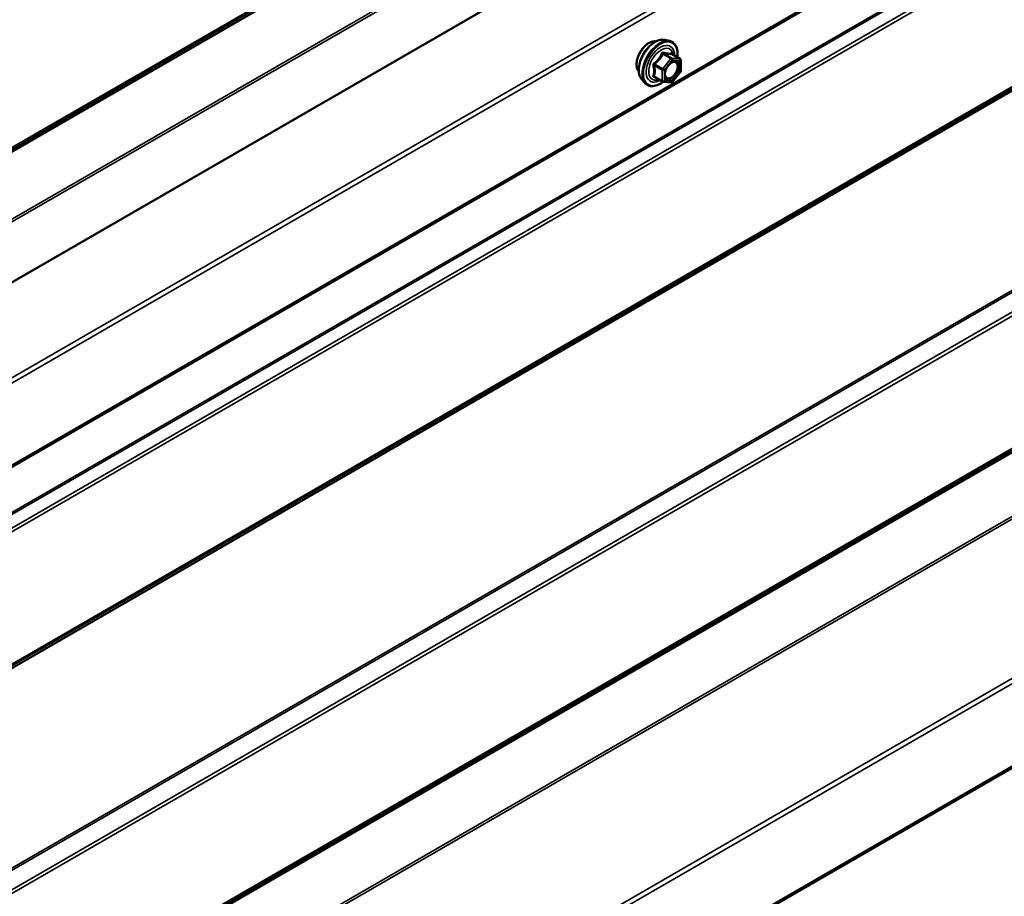
# Model space of a CAD drawing. Units: inches. Extents: x 0.6 to 33.4, y 0.6 to 21.4.
# Drawn here: x 25.3 to 26.5, y 11.3 to 12.4 of the extents above; entities that cross this region are included whole.
import ezdxf

# ---------------------------------------------------------------- set-up
doc = ezdxf.new("R2010")
doc.units = ezdxf.units.IN
doc.header["$LTSCALE"] = 2
doc.header["$MEASUREMENT"] = 0
for name, color, linetype, lineweight in [('Symbol (ANSI)', 7, 'Continuous', 25), ('Visible (ANSI)', 7, 'Continuous', 50), ('Visible Narrow (ANSI)', 7, 'Continuous', 35)]:
    doc.layers.add(name, color=color, linetype=linetype, lineweight=lineweight)
doc.styles.add('Note Text (ANSI)', font='tahoma.ttf')
doc.dimstyles.new('Default (ANSI)$7', dxfattribs={"dimscale": 2, "dimtxt": 0.12, "dimasz": 0.098425, "dimexe": 0.125, "dimexo": 0.0625, "dimgap": 0.031496, "dimtad": 0, "dimtih": 1, "dimtoh": 1, "dimrnd": 1e-08, "dimzin": 4, "dimdsep": 46, "dimtxsty": 'Note Text (ANSI)', "dimcen": 0.09, "dimdle": 0.393701, "dimclrd": 256, "dimclre": 256, "dimclrt": 256, "dimadec": 0, "dimazin": 1, "dimtfac": 1, "dimtofl": 0, "dimtmove": 0, "dimatfit": 3, "dimfxl": 0, "dimtolj": 1, "dimtzin": 4, "dimlwd": -1, "dimlwe": -1, "dimarcsym": 0})

msp = doc.modelspace()

# ---------------------------------------------------------------- linework, layer by layer
at = {"layer": 'Visible (ANSI)'}
for p, q in [((24.51479, 11.65874), (28.75743, 14.10823)), ((28.77673, 13.89613), (24.57317, 11.46919)), ((28.77673, 12.83468), (24.57317, 10.40775)), ((26.04399, 12.379), (26.04989, 12.37779)), ((26.06286, 12.35618), (26.05305, 12.36185)), ((26.06376, 12.35462), (26.06376, 12.34161)), ((26.01647, 12.33134), (26.02047, 12.32683)), ((26.04154, 12.32879), (26.03173, 12.33445)), ((26.06336, 12.34049), (26.05361, 12.32835)), ((26.05204, 12.32768), (26.04228, 12.32855))]:
    msp.add_line(p, q, dxfattribs=at)
for centre, start, end in [((26.06196, 12.35462), 0, 60), ((26.06196, 12.34161), 321.20602, 0), ((26.04244, 12.33035), 240, 264.89609), ((26.0522, 12.32947), 264.89609, 321.20602)]:
    msp.add_arc(centre, 0.0018, start, end, dxfattribs=at)
for points, knots in [([(26.01286, 12.34115), (26.01255, 12.3415), (26.01227, 12.34188), (26.01123, 12.34351), (26.0107, 12.34497), (26.01011, 12.34831), (26.01008, 12.35021), (26.01054, 12.3542), (26.01103, 12.35629), (26.01249, 12.36045), (26.01346, 12.36251), (26.01575, 12.36642), (26.01708, 12.36826), (26.01997, 12.37154), (26.02154, 12.37298), (26.02478, 12.37531), (26.02645, 12.37619), (26.02972, 12.37729), (26.03133, 12.37751), (26.03312, 12.37732), (26.03341, 12.37728), (26.03368, 12.37723)], [4.1186763, 4.1186763, 4.1186763, 4.1186763, 4.2201109, 4.2201109, 4.5291052, 4.5291052, 4.8548719, 4.8548719, 5.1827499, 5.1827499, 5.5093104, 5.5093104, 5.8353074, 5.8353074, 6.1619477, 6.1619477, 6.4898839, 6.4898839, 6.8150411, 6.8150411, 6.8768979, 6.8768979, 6.8768979, 6.8768979]), ([(26.01647, 12.33134), (26.01526, 12.33271), (26.01435, 12.3344), (26.01307, 12.33838), (26.01277, 12.34072), (26.01285, 12.34578), (26.01326, 12.3485), (26.01473, 12.35401), (26.0158, 12.35679), (26.01847, 12.36214), (26.02007, 12.3647), (26.02367, 12.36938), (26.02566, 12.37149), (26.02986, 12.37505), (26.03206, 12.37649), (26.0365, 12.37853), (26.03874, 12.37913), (26.04195, 12.37928), (26.04299, 12.3792), (26.04399, 12.379)], [4.1176118, 4.1176118, 4.1176118, 4.1176118, 4.4095973, 4.4095973, 4.731231, 4.731231, 5.0633095, 5.0633095, 5.3940978, 5.3940978, 5.7234282, 5.7234282, 6.053109, 6.053109, 6.3846678, 6.3846678, 6.7153634, 6.7153634, 6.8779625, 6.8779625, 6.8779625, 6.8779625]), ([(26.04989, 12.37779), (26.05179, 12.37741), (26.05351, 12.37656), (26.05635, 12.37405), (26.05747, 12.37242), (26.0591, 12.36847), (26.05957, 12.36613), (26.05976, 12.36186), (26.05967, 12.36004), (26.05941, 12.35817)], [0.5947772, 0.5947772, 0.5947772, 0.5947772, 0.9011046, 0.9011046, 1.2038369, 1.2038369, 1.522654, 1.522654, 1.7378071, 1.7378071, 1.7378071, 1.7378071]), ([(26.05305, 12.36185), (26.05295, 12.3619), (26.0529, 12.36195), (26.05283, 12.36201), (26.05282, 12.36203), (26.05282, 12.36203), (26.05282, 12.36203), (26.05282, 12.36203)], [0.024605139, 0.024605139, 0.024605139, 0.024605139, 0.035997017, 0.035997017, 0.045975075, 0.045975075, 0.046840155, 0.046840155, 0.046840155, 0.046840155]), ([(26.04495, 12.33354), (26.04464, 12.33415), (26.04441, 12.33496), (26.04423, 12.33679), (26.04427, 12.33778), (26.0446, 12.33992), (26.04489, 12.34105), (26.04573, 12.34336), (26.04628, 12.34452), (26.04757, 12.34674), (26.04831, 12.34779), (26.04991, 12.34966), (26.05076, 12.35049), (26.05247, 12.35182), (26.05332, 12.35233), (26.0549, 12.35302), (26.05564, 12.3532), (26.05629, 12.35324), (26.05631, 12.35324), (26.05633, 12.35324)], [4.2854409, 4.2854409, 4.2854409, 4.2854409, 4.6098221, 4.6098221, 4.9046835, 4.9046835, 5.2021974, 5.2021974, 5.5039338, 5.5039338, 5.8072032, 5.8072032, 6.1087947, 6.1087947, 6.4060149, 6.4060149, 6.7011146, 6.7011146, 6.7101334, 6.7101334, 6.7101334, 6.7101334]), ([(26.04241, 12.32854), (26.04115, 12.32756), (26.03987, 12.32669), (26.03628, 12.32464), (26.03395, 12.32375), (26.02951, 12.32295), (26.02739, 12.32302), (26.02367, 12.32415), (26.02205, 12.32515), (26.02065, 12.32663), (26.02056, 12.32673), (26.02047, 12.32683)], [2.9655576, 2.9655576, 2.9655576, 2.9655576, 3.1469868, 3.1469868, 3.4726205, 3.4726205, 3.792901, 3.792901, 4.0964027, 4.0964027, 4.1176118, 4.1176118, 4.1176118, 4.1176118])]:
    msp.add_open_spline(points, degree=3, knots=knots, dxfattribs=at)
at = {"layer": 'Visible Narrow (ANSI)'}
for p, q in [((24.48504, 11.80225), (28.72768, 14.25174)), ((24.4861, 11.80499), (28.72874, 14.25448)), ((24.47511, 11.79336), (28.71775, 14.24285)), ((24.47564, 11.79473), (28.71828, 14.24422)), ((24.47511, 11.71203), (28.71775, 14.16152)), ((24.47604, 11.70938), (28.71868, 14.15887)), ((24.57263, 11.57683), (28.77673, 14.00407)), ((24.57449, 11.57152), (28.77673, 13.99769)), ((24.57449, 11.47212), (28.77673, 13.89829)), ((24.47808, 11.35925), (28.72072, 13.80874)), ((24.47861, 11.35726), (28.72125, 13.80675)), ((24.48504, 11.34469), (28.72768, 13.79418)), ((24.4861, 11.34072), (28.72874, 13.7902)), ((24.48504, 11.17794), (28.72768, 13.62743)), ((24.4861, 11.18069), (28.72874, 13.63018)), ((24.47511, 11.16905), (28.71775, 13.61854)), ((24.47564, 11.17043), (28.71828, 13.61992)), ((24.47511, 10.92791), (28.71775, 13.3774)), ((24.47564, 10.92592), (28.71828, 13.37541)), ((24.48504, 10.90755), (28.72768, 13.35704)), ((24.4861, 10.90358), (28.72874, 13.35307)), ((24.48504, 10.7408), (28.72768, 13.19029)), ((24.4861, 10.74355), (28.72874, 13.19304)), ((24.47511, 10.73191), (28.71775, 13.1814)), ((24.47564, 10.73329), (28.71828, 13.18278)), ((24.47511, 10.65483), (28.71775, 13.10432)), ((24.47604, 10.65218), (28.71868, 13.10167)), ((24.57263, 10.51538), (28.77673, 12.94263)), ((24.57449, 10.51008), (28.77673, 12.93624)), ((24.57449, 10.41068), (28.77673, 12.83684)), ((26.05157, 12.3564), (26.04181, 12.34426)), ((26.04193, 12.36196), (26.05157, 12.3564)), ((26.05284, 12.35714), (26.0432, 12.3627)), ((26.04372, 12.34262), (26.05348, 12.35476)), ((26.0626, 12.35626), (26.05284, 12.35714)), ((26.05296, 12.36183), (26.0626, 12.35626)), ((26.05348, 12.35476), (26.06323, 12.35389)), ((26.06323, 12.35389), (26.06323, 12.34088)), ((26.03153, 12.34819), (26.04117, 12.34262)), ((26.04181, 12.34426), (26.03217, 12.34983)), ((26.04117, 12.34262), (26.04117, 12.32961)), ((26.04372, 12.32961), (26.04372, 12.34262)), ((26.04117, 12.32961), (26.03153, 12.33517)), ((26.06323, 12.34088), (26.05348, 12.32874)), ((26.05348, 12.32874), (26.04372, 12.32961))]:
    msp.add_line(p, q, dxfattribs=at)
for centre, major_axis, ratio, start_param, end_param in [((26.02547, 12.35792), (-0.01062, -0.0184), 0.5773503, 3.3535374, 6.0712406), ((26.03289, 12.35364), (-0.01401, -0.02427), 0.5773503, 3.3322137, 6.0925643), ((26.03802, 12.35067), (-0.01498, -0.02595), 0.5773503, 3.3322137, 6.0925643), ((26.03891, 12.35016), (-0.0145, -0.02511), 0.5773503, 2.2053575, 7.2231213), ((26.03891, 12.35016), (0.01216, 0.02106), 0.5773503, 5.4975062, 10.2104571), ((26.03974, 12.34968), (-0.01055, -0.01828), 0.5773503, 2.5227558, 6.9020222), ((26.04129, 12.36287), (-0.00167, 0.00067), 0.3899094, 1.166601, 2.1132176), ((26.04384, 12.36434), (-0.0004, -0.00175), 0.5541429, 5.0798919, 6.0265085), ((26.0522, 12.3555), (0.0009, 0.00156), 0.5773503, 0.2617994, 1.3089969), ((26.0522, 12.3555), (0.0014, -0.00113), 0.2113249, 0.6319143, 2.2027106), ((26.0536, 12.36347), (-0.00042, 0.00175), 0.9349583, 1.5568542, 2.5034709), ((26.0522, 12.3555), (0.00016, 0.00179), 0.7886751, 4.3615096, 5.9323059), ((26.06196, 12.35462), (0.0009, 0.00156), 0.5773503, 0, 0.2617994), ((26.06196, 12.35462), (0.00016, 0.00179), 0.7886751, 4.3615096, 5.9323059), ((26.06196, 12.35462), (0.0018, 0), 0.5773503, 5.4977871, 6.2831853), ((26.03026, 12.34745), (-0.00174, -0.00045), 0.3546411, 3.8071343, 4.7537509), ((26.03153, 12.35073), (0.00105, -0.00146), 0.009094, 4.4278645, 5.3744812), ((26.04244, 12.34336), (-0.0009, -0.00156), 0.5773503, 4.4505896, 5.4977871), ((26.04244, 12.34336), (0.0018, 0), 0.5773503, 3.9269908, 5.4977871), ((26.04244, 12.34336), (-0.0014, 0.00113), 0.2113249, 3.773507, 5.3443033), ((26.06078, 12.34614), (0.0018, 0), 0.5778188, 1.2455459, 2.3557882), ((26.03026, 12.33444), (0.00169, -0.00062), 0.7354565, 1.01996, 1.9665767), ((26.03153, 12.33263), (0.0004, 0.00175), 0.5541429, 0.1117394, 0.6899399), ((26.06196, 12.34161), (0.0018, 0), 0.5773503, 5.4977871, 6.2831853), ((26.06196, 12.34161), (0.0014, -0.00113), 0.2113249, 0, 0.6319143), ((26.04244, 12.33035), (-0.0009, -0.00156), 0.5773503, 5.4977871, 6.2831853), ((26.04244, 12.33035), (-0.0018, 0), 0.5773503, 0.7853982, 2.3561945), ((26.04244, 12.33035), (-0.00016, -0.00179), 0.7886751, 0, 1.2199169), ((26.0522, 12.32947), (-0.00016, -0.00179), 0.7886751, 0, 1.2199169), ((26.0522, 12.32947), (0.0014, -0.00113), 0.2113249, 0, 0.6319143)]:
    msp.add_ellipse(centre, major_axis=major_axis, ratio=ratio, start_param=start_param, end_param=end_param, dxfattribs=at)
msp.add_ellipse((26.05348, 12.34175), major_axis=(0.00688, 0.01192), ratio=0.5773503, dxfattribs=at)
for points, knots in [([(26.04039, 12.36254), (26.04015, 12.36189), (26.03989, 12.36125), (26.03888, 12.35906), (26.03798, 12.35756), (26.03688, 12.35619), (26.03578, 12.35481), (26.03447, 12.35357), (26.03245, 12.35199), (26.03184, 12.35155), (26.03123, 12.35113)], [-0.79389075, -0.79389075, -0.79389075, -0.79389075, -0.73452768, -0.73452768, -0.58748351, -0.58748351, -0.58748351, -0.44043934, -0.44043934, -0.38107627, -0.38107627, -0.38107627, -0.38107627]), ([(26.03217, 12.34983), (26.0328, 12.35028), (26.03343, 12.35076), (26.03552, 12.35248), (26.0369, 12.35383), (26.03808, 12.3553), (26.03926, 12.35677), (26.04024, 12.35835), (26.04137, 12.36063), (26.04166, 12.3613), (26.04193, 12.36196)], [0.38107627, 0.38107627, 0.38107627, 0.38107627, 0.44043934, 0.44043934, 0.58748351, 0.58748351, 0.58748351, 0.73452768, 0.73452768, 0.79389075, 0.79389075, 0.79389075, 0.79389075]), ([(26.04279, 12.36392), (26.04256, 12.36398), (26.04233, 12.364), (26.04177, 12.36396), (26.04145, 12.36384), (26.04096, 12.36348), (26.04078, 12.36327), (26.04054, 12.36288), (26.04046, 12.36271), (26.04039, 12.36254)], [-0.097231966, -0.097231966, -0.097231966, -0.097231966, -0.074882683, -0.074882683, -0.041601491, -0.041601491, -0.016000573, -0.016000573, 0, 0, 0, 0]), ([(26.04193, 12.36196), (26.04194, 12.36207), (26.04196, 12.36217), (26.04205, 12.3624), (26.04213, 12.36252), (26.04238, 12.36271), (26.04256, 12.36277), (26.0429, 12.36277), (26.04305, 12.36275), (26.0432, 12.3627)], [0, 0, 0, 0, 0.016000573, 0.016000573, 0.041601491, 0.041601491, 0.074882683, 0.074882683, 0.097231966, 0.097231966, 0.097231966, 0.097231966]), ([(26.05195, 12.3631), (26.0517, 12.36302), (26.05143, 12.36295), (26.05038, 12.36276), (26.04947, 12.36272), (26.04836, 12.36282), (26.04726, 12.36292), (26.04597, 12.36315), (26.04398, 12.36361), (26.04339, 12.36376), (26.04279, 12.36392)], [-0.79389075, -0.79389075, -0.79389075, -0.79389075, -0.73452768, -0.73452768, -0.58748351, -0.58748351, -0.58748351, -0.44043934, -0.44043934, -0.38107627, -0.38107627, -0.38107627, -0.38107627]), ([(26.0432, 12.3627), (26.04383, 12.36255), (26.04446, 12.36242), (26.04655, 12.36199), (26.04793, 12.36177), (26.04911, 12.36167), (26.05029, 12.36156), (26.05128, 12.36157), (26.0524, 12.36171), (26.05269, 12.36176), (26.05296, 12.36183)], [0.38107627, 0.38107627, 0.38107627, 0.38107627, 0.44043934, 0.44043934, 0.58748351, 0.58748351, 0.58748351, 0.73452768, 0.73452768, 0.79389075, 0.79389075, 0.79389075, 0.79389075]), ([(26.05302, 12.36187), (26.05299, 12.36195), (26.05296, 12.36203), (26.05281, 12.36243), (26.05267, 12.36269), (26.0524, 12.363), (26.05228, 12.36308), (26.05209, 12.36312), (26.05202, 12.36312), (26.05195, 12.3631)], [-0.083033185, -0.083033185, -0.083033185, -0.083033185, -0.074882683, -0.074882683, -0.041601491, -0.041601491, -0.016000573, -0.016000573, 0, 0, 0, 0]), ([(26.05296, 12.36183), (26.05297, 12.36185), (26.05299, 12.36186), (26.05302, 12.36186), (26.05303, 12.36186), (26.05305, 12.36185)], [0, 0, 0, 0, 0.016000573, 0.016000573, 0.024605139, 0.024605139, 0.024605139, 0.024605139]), ([(26.03123, 12.35113), (26.03099, 12.35097), (26.03078, 12.35079), (26.03033, 12.35027), (26.03013, 12.3499), (26.02994, 12.34922), (26.02991, 12.34891), (26.02994, 12.34842), (26.02998, 12.34823), (26.03003, 12.34805)], [-0.097231966, -0.097231966, -0.097231966, -0.097231966, -0.074882683, -0.074882683, -0.041601491, -0.041601491, -0.016000573, -0.016000573, 0, 0, 0, 0]), ([(26.03003, 12.34805), (26.03022, 12.34738), (26.0304, 12.34671), (26.03092, 12.34444), (26.03114, 12.34286), (26.03114, 12.34139), (26.03114, 12.33991), (26.03092, 12.33855), (26.0304, 12.33679), (26.03022, 12.3363), (26.03003, 12.33583)], [-0.79343171, -0.79343171, -0.79343171, -0.79343171, -0.73407951, -0.73407951, -0.58703534, -0.58703534, -0.58703534, -0.43999117, -0.43999117, -0.38063897, -0.38063897, -0.38063897, -0.38063897]), ([(26.03153, 12.34819), (26.03149, 12.34829), (26.03145, 12.34841), (26.03139, 12.34869), (26.03139, 12.34886), (26.03148, 12.34924), (26.0316, 12.34942), (26.03188, 12.34968), (26.03202, 12.34976), (26.03217, 12.34983)], [0, 0, 0, 0, 0.016000573, 0.016000573, 0.041601491, 0.041601491, 0.074882683, 0.074882683, 0.097231966, 0.097231966, 0.097231966, 0.097231966]), ([(26.03153, 12.33517), (26.03172, 12.33567), (26.03188, 12.33619), (26.03237, 12.33805), (26.03257, 12.33951), (26.03257, 12.34108), (26.03257, 12.34266), (26.03237, 12.34435), (26.03188, 12.34677), (26.03172, 12.34748), (26.03153, 12.34819)], [0.38063897, 0.38063897, 0.38063897, 0.38063897, 0.43999117, 0.43999117, 0.58703534, 0.58703534, 0.58703534, 0.73407951, 0.73407951, 0.79343171, 0.79343171, 0.79343171, 0.79343171]), ([(26.05951, 12.34687), (26.05951, 12.34566), (26.05928, 12.34431), (26.05833, 12.3413), (26.05748, 12.33961), (26.05547, 12.33677), (26.05436, 12.33559), (26.05209, 12.33389), (26.05096, 12.33333), (26.04893, 12.33286), (26.04802, 12.33291), (26.04656, 12.3335), (26.04598, 12.33398), (26.04517, 12.3352), (26.0449, 12.33589), (26.04466, 12.33718), (26.04461, 12.33771), (26.04461, 12.33827), (26.04461, 12.33913), (26.04472, 12.34005), (26.04499, 12.34118), (26.04503, 12.34135), (26.04508, 12.34153)], [-0.83564392, -0.83564392, -0.83564392, -0.83564392, -0.7228785, -0.7228785, -0.58435367, -0.58435367, -0.45806676, -0.45806676, -0.33967028, -0.33967028, -0.23060447, -0.23060447, -0.13462346, -0.13462346, -0.05177826, -0.05177826, 0, 0, 0, 0.08028028, 0.08028028, 0.09484123, 0.09484123, 0.09484123, 0.09484123]), ([(26.04495, 12.33354), (26.04504, 12.33335), (26.04514, 12.33318), (26.04576, 12.33226), (26.04642, 12.3317), (26.0481, 12.33103), (26.04916, 12.33097), (26.0515, 12.33151), (26.0528, 12.33215), (26.05541, 12.33412), (26.0567, 12.33547), (26.05902, 12.33875), (26.05999, 12.34069), (26.0611, 12.34417), (26.06136, 12.34573), (26.06136, 12.34713)], [0.11357777, 0.11357777, 0.11357777, 0.11357777, 0.13462346, 0.13462346, 0.23060447, 0.23060447, 0.33967028, 0.33967028, 0.45806676, 0.45806676, 0.58435367, 0.58435367, 0.7228785, 0.7228785, 0.83564392, 0.83564392, 0.83564392, 0.83564392]), ([(26.04947, 12.34914), (26.04953, 12.3492), (26.04959, 12.34926), (26.05096, 12.35059), (26.05241, 12.35151), (26.05503, 12.35231), (26.0562, 12.35226), (26.058, 12.35136), (26.05867, 12.35057), (26.05936, 12.34877), (26.05951, 12.34786), (26.05951, 12.34687)], [0.32375145, 0.32375145, 0.32375145, 0.32375145, 0.33060969, 0.33060969, 0.47998326, 0.47998326, 0.61751594, 0.61751594, 0.74414261, 0.74414261, 0.83564392, 0.83564392, 0.83564392, 0.83564392]), ([(26.06136, 12.34713), (26.06136, 12.34826), (26.06118, 12.34931), (26.06039, 12.35139), (26.05962, 12.3523), (26.05795, 12.35313), (26.05717, 12.35328), (26.05633, 12.35324)], [-0.83564392, -0.83564392, -0.83564392, -0.83564392, -0.74414261, -0.74414261, -0.61751594, -0.61751594, -0.53172912, -0.53172912, -0.53172912, -0.53172912]), ([(26.03003, 12.33583), (26.02996, 12.33565), (26.02992, 12.33547), (26.02993, 12.33505), (26.03002, 12.33481), (26.03034, 12.33447), (26.03053, 12.33435), (26.0309, 12.3342), (26.03106, 12.33416), (26.03123, 12.33412)], [-0.097231966, -0.097231966, -0.097231966, -0.097231966, -0.074882683, -0.074882683, -0.041601491, -0.041601491, -0.016000573, -0.016000573, 0, 0, 0, 0]), ([(26.03173, 12.33445), (26.03165, 12.3345), (26.03158, 12.33455), (26.03142, 12.33471), (26.03138, 12.33483), (26.03142, 12.33502), (26.03147, 12.3351), (26.03153, 12.33517)], [0.024605139, 0.024605139, 0.024605139, 0.024605139, 0.041601491, 0.041601491, 0.074882683, 0.074882683, 0.097231966, 0.097231966, 0.097231966, 0.097231966])]:
    msp.add_open_spline(points, degree=3, knots=knots, dxfattribs=at)
msp.add_open_spline([(26.03123, 12.33412), (26.03178, 12.33401), (26.03233, 12.3339), (26.03286, 12.3338)], degree=3, dxfattribs=at)

# ---------------------------------------------------------------- leaders
at = {"layer": 'Symbol (ANSI)', "annotation_type": 0, "has_hookline": 1, "hookline_direction": 0, "text_width": 8.73961}
msp.add_leader([(10.63447, 12.61754), (16.72015, 6.46887), (16.917, 6.46887)], dimstyle='Default (ANSI)$7', override={"dimtad": 0}, dxfattribs=at)

doc.saveas('drawing.dxf')
